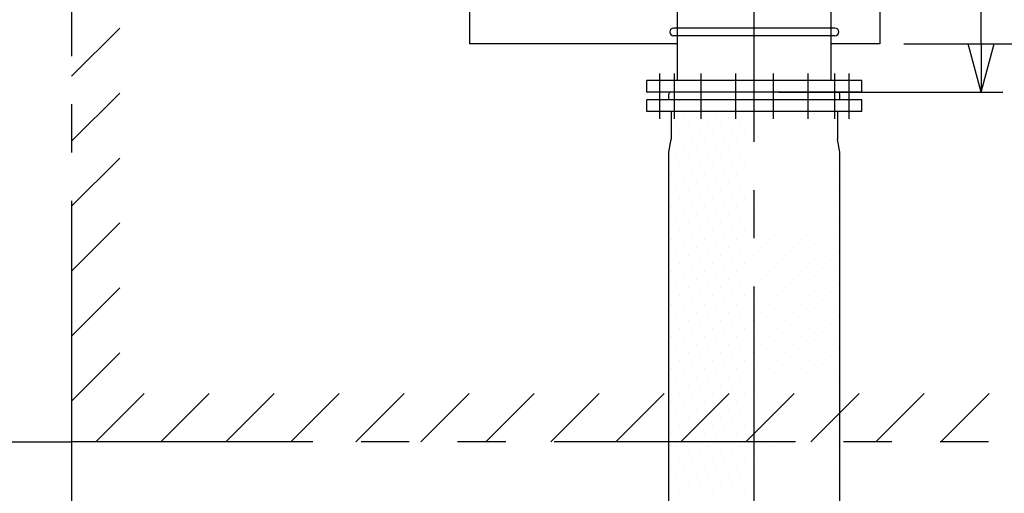
# Model space of a CAD drawing. Extents: x 207 to 40700, y 0 to 27750.
# Drawn here: x 22281 to 24322, y 6663 to 7645 of the extents above; entities that cross this region are included whole.
import ezdxf

# ---------------------------------------------------------------- set-up
doc = ezdxf.new("R2010")
doc.units = 0
doc.header["$LTSCALE"] = 400
doc.linetypes.add('CENTER', pattern=[2, 1.25, -0.25, 0.25, -0.25])
doc.linetypes.add('PHANTOM', pattern=[2.5, 1.25, -0.25, 0.25, -0.25, 0.25, -0.25])
doc.layers.get('0').update_dxf_attribs({"linetype": 'CONTINUOUS'})
for name, color, linetype in [('1', 4, 'CONTINUOUS'), ('CENTER', 1, 'CENTER'), ('SCALE', 4, 'CONTINUOUS'), ('UL1', 3, 'PHANTOM')]:
    doc.layers.add(name, color=color, linetype=linetype)

msp = doc.modelspace()

# ---------------------------------------------------------------- linework, layer by layer
for p, q in [((24063.7, 8444.3), (24063.7, 7594.3)), ((23213.7, 8025.1), (23213.7, 7594.3)), ((23644.4, 7518.3), (23644.4, 7727.1)), ((23962.9, 7518.3), (23962.9, 7727.1)), ((23644.4, 7594.3), (23213.7, 7594.3)), ((24063.7, 7594.3), (23962.9, 7594.3)), ((24273.7, 7494.3), (24246.9, 7594.3)), ((24273.7, 7494.3), (24300.5, 7594.3)), ((24273.7, 7594.3), (24273.7, 7494.3)), ((24026.2, 7518.3), (23581.2, 7518.3)), ((24026.2, 7518.3), (23581.2, 7518.3)), ((23581.2, 7494.3), (23581.2, 7518.3)), ((23581.2, 7494.3), (23581.2, 7518.3)), ((24026.2, 7494.3), (24026.2, 7518.3)), ((24026.2, 7494.3), (24026.2, 7518.3)), ((24026.2, 7494.3), (23581.2, 7494.3)), ((23626.7, 7490.3), (23627.7, 7493)), ((23626.7, 7478.3), (23626.7, 7490.3)), ((23977.8, 7494.3), (23629.6, 7494.3)), ((23980.7, 7490.3), (23979.7, 7493)), ((23980.7, 7478.3), (23980.7, 7490.3)), ((24026.2, 7478.3), (23581.2, 7478.3)), ((23581.2, 7454.3), (23581.2, 7478.3)), ((24026.2, 7454.3), (24026.2, 7478.3)), ((24026.2, 7454.3), (23581.2, 7454.3)), ((23631.2, 7454.3), (23631.2, 7397)), ((23976.2, 7454.3), (23976.2, 7397)), ((23626.2, 7369.7), (23631.2, 7397)), ((23981.2, 7369.7), (23976.2, 7397)), ((23626.2, 6219), (23626.2, 7369.7)), ((23981.2, 6219), (23981.2, 7369.7))]:
    msp.add_line(p, q)
for centre, start, end in [((23629.6, 7492.3), 90, 159.444), ((23977.8, 7492.3), 20.556, 90)]:
    msp.add_arc(centre, 2, start, end)
at = {"layer": '1'}
for p, q in [((23970.9, 7627.3), (23636.5, 7627.3)), ((23970.9, 7611.4), (23636.5, 7611.4)), ((23658, 7450.8), (23658, 7450.8)), ((23725.3, 7450.8), (23725.3, 7450.8)), ((23792.7, 7450.8), (23792.7, 7450.8)), ((23860, 7450.8), (23860, 7450.8)), ((23927.4, 7450.8), (23927.4, 7450.8)), ((23641.1, 7434), (23641.1, 7434)), ((23683.2, 7442.4), (23683.2, 7442.4)), ((23708.5, 7434), (23708.5, 7434)), ((23750.6, 7442.4), (23750.6, 7442.4)), ((23775.8, 7434), (23775.8, 7434)), ((23817.9, 7442.4), (23817.9, 7442.4)), ((23843.2, 7434), (23843.2, 7434)), ((23885.3, 7442.4), (23885.3, 7442.4)), ((23910.5, 7434), (23910.5, 7434)), ((23952.6, 7442.4), (23952.6, 7442.4)), ((23649.6, 7408.7), (23649.6, 7408.7)), ((23666.4, 7425.5), (23666.4, 7425.5)), ((23691.6, 7417.1), (23691.6, 7417.1)), ((23716.9, 7408.7), (23716.9, 7408.7)), ((23733.7, 7425.5), (23733.7, 7425.5)), ((23759, 7417.1), (23759, 7417.1)), ((23784.3, 7408.7), (23784.3, 7408.7)), ((23801.1, 7425.5), (23801.1, 7425.5)), ((23826.4, 7417.1), (23826.4, 7417.1)), ((23851.6, 7408.7), (23851.6, 7408.7)), ((23868.4, 7425.5), (23868.4, 7425.5)), ((23893.7, 7417.1), (23893.7, 7417.1)), ((23919, 7408.7), (23919, 7408.7)), ((23935.8, 7425.5), (23935.8, 7425.5)), ((23961.1, 7417.1), (23961.1, 7417.1)), ((23632.7, 7391.9), (23632.7, 7391.9)), ((23674.8, 7400.3), (23674.8, 7400.3)), ((23700.1, 7391.9), (23700.1, 7391.9)), ((23742.2, 7400.3), (23742.2, 7400.3)), ((23767.4, 7391.9), (23767.4, 7391.9)), ((23809.5, 7400.3), (23809.5, 7400.3)), ((23834.8, 7391.9), (23834.8, 7391.9)), ((23876.9, 7400.3), (23876.9, 7400.3)), ((23902.1, 7391.9), (23902.1, 7391.9)), ((23944.2, 7400.3), (23944.2, 7400.3)), ((23969.5, 7391.9), (23969.5, 7391.9)), ((23641.1, 7366.6), (23641.1, 7366.6)), ((23658, 7383.5), (23658, 7383.5)), ((23683.2, 7375), (23683.2, 7375)), ((23708.5, 7366.6), (23708.5, 7366.6)), ((23725.3, 7383.5), (23725.3, 7383.5)), ((23750.6, 7375), (23750.6, 7375)), ((23775.8, 7366.6), (23775.8, 7366.6)), ((23792.7, 7383.5), (23792.7, 7383.5)), ((23817.9, 7375), (23817.9, 7375)), ((23843.2, 7366.6), (23843.2, 7366.6)), ((23860, 7383.5), (23860, 7383.5)), ((23885.3, 7375), (23885.3, 7375)), ((23910.5, 7366.6), (23910.5, 7366.6)), ((23927.4, 7383.5), (23927.4, 7383.5)), ((23952.6, 7375), (23952.6, 7375)), ((23977.9, 7366.6), (23977.9, 7366.6)), ((23666.4, 7358.2), (23666.4, 7358.2)), ((23691.6, 7349.8), (23691.6, 7349.8)), ((23733.7, 7358.2), (23733.7, 7358.2)), ((23759, 7349.8), (23759, 7349.8)), ((23801.1, 7358.2), (23801.1, 7358.2)), ((23826.4, 7349.8), (23826.4, 7349.8)), ((23868.4, 7358.2), (23868.4, 7358.2)), ((23893.7, 7349.8), (23893.7, 7349.8)), ((23935.8, 7358.2), (23935.8, 7358.2)), ((23961.1, 7349.8), (23961.1, 7349.8)), ((23649.6, 7341.4), (23649.6, 7341.4)), ((23674.8, 7332.9), (23674.8, 7332.9)), ((23716.9, 7341.4), (23716.9, 7341.4)), ((23742.2, 7332.9), (23742.2, 7332.9)), ((23784.3, 7341.4), (23784.3, 7341.4)), ((23809.5, 7332.9), (23809.5, 7332.9)), ((23851.6, 7341.4), (23851.6, 7341.4)), ((23876.9, 7332.9), (23876.9, 7332.9)), ((23919, 7341.4), (23919, 7341.4)), ((23944.2, 7332.9), (23944.2, 7332.9)), ((23632.7, 7324.5), (23632.7, 7324.5)), ((23658, 7316.1), (23658, 7316.1)), ((23683.2, 7307.7), (23683.2, 7307.7)), ((23700.1, 7324.5), (23700.1, 7324.5)), ((23725.3, 7316.1), (23725.3, 7316.1)), ((23750.6, 7307.7), (23750.6, 7307.7)), ((23767.4, 7324.5), (23767.4, 7324.5)), ((23792.7, 7316.1), (23792.7, 7316.1)), ((23817.9, 7307.7), (23817.9, 7307.7)), ((23834.8, 7324.5), (23834.8, 7324.5)), ((23860, 7316.1), (23860, 7316.1)), ((23885.3, 7307.7), (23885.3, 7307.7)), ((23902.1, 7324.5), (23902.1, 7324.5)), ((23927.4, 7316.1), (23927.4, 7316.1)), ((23952.6, 7307.7), (23952.6, 7307.7)), ((23969.5, 7324.5), (23969.5, 7324.5)), ((23641.1, 7299.3), (23641.1, 7299.3)), ((23666.4, 7290.8), (23666.4, 7290.8)), ((23708.5, 7299.3), (23708.5, 7299.3)), ((23733.7, 7290.8), (23733.7, 7290.8)), ((23775.8, 7299.3), (23775.8, 7299.3)), ((23801.1, 7290.8), (23801.1, 7290.8)), ((23843.2, 7299.3), (23843.2, 7299.3)), ((23868.4, 7290.8), (23868.4, 7290.8)), ((23910.5, 7299.3), (23910.5, 7299.3)), ((23935.8, 7290.8), (23935.8, 7290.8)), ((23977.9, 7299.3), (23977.9, 7299.3)), ((23649.6, 7274), (23649.6, 7274)), ((23674.8, 7265.6), (23674.8, 7265.6)), ((23691.6, 7282.4), (23691.6, 7282.4)), ((23716.9, 7274), (23716.9, 7274)), ((23742.2, 7265.6), (23742.2, 7265.6)), ((23759, 7282.4), (23759, 7282.4)), ((23784.3, 7274), (23784.3, 7274)), ((23809.5, 7265.6), (23809.5, 7265.6)), ((23826.4, 7282.4), (23826.4, 7282.4)), ((23851.6, 7274), (23851.6, 7274)), ((23876.9, 7265.6), (23876.9, 7265.6)), ((23893.7, 7282.4), (23893.7, 7282.4)), ((23919, 7274), (23919, 7274)), ((23944.2, 7265.6), (23944.2, 7265.6)), ((23961.1, 7282.4), (23961.1, 7282.4)), ((23632.7, 7257.2), (23632.7, 7257.2)), ((23658, 7248.8), (23658, 7248.8)), ((23700.1, 7257.2), (23700.1, 7257.2)), ((23725.3, 7248.8), (23725.3, 7248.8)), ((23767.4, 7257.2), (23767.4, 7257.2)), ((23792.7, 7248.8), (23792.7, 7248.8)), ((23834.8, 7257.2), (23834.8, 7257.2)), ((23860, 7248.8), (23860, 7248.8)), ((23902.1, 7257.2), (23902.1, 7257.2)), ((23927.4, 7248.8), (23927.4, 7248.8)), ((23969.5, 7257.2), (23969.5, 7257.2)), ((23641.1, 7231.9), (23641.1, 7231.9)), ((23683.2, 7240.3), (23683.2, 7240.3)), ((23708.5, 7231.9), (23708.5, 7231.9)), ((23750.6, 7240.3), (23750.6, 7240.3)), ((23775.8, 7231.9), (23775.8, 7231.9)), ((23817.9, 7240.3), (23817.9, 7240.3)), ((23843.2, 7231.9), (23843.2, 7231.9)), ((23885.3, 7240.3), (23885.3, 7240.3)), ((23910.5, 7231.9), (23910.5, 7231.9)), ((23952.6, 7240.3), (23952.6, 7240.3)), ((23977.9, 7231.9), (23977.9, 7231.9)), ((23649.6, 7206.7), (23649.6, 7206.7)), ((23666.4, 7223.5), (23666.4, 7223.5)), ((23691.6, 7215.1), (23691.6, 7215.1)), ((23716.9, 7206.7), (23716.9, 7206.7)), ((23733.7, 7223.5), (23733.7, 7223.5)), ((23759, 7215.1), (23759, 7215.1)), ((23784.3, 7206.7), (23784.3, 7206.7)), ((23801.1, 7223.5), (23801.1, 7223.5)), ((23826.4, 7215.1), (23826.4, 7215.1)), ((23851.6, 7206.7), (23851.6, 7206.7)), ((23868.4, 7223.5), (23868.4, 7223.5)), ((23893.7, 7215.1), (23893.7, 7215.1)), ((23919, 7206.7), (23919, 7206.7)), ((23935.8, 7223.5), (23935.8, 7223.5)), ((23961.1, 7215.1), (23961.1, 7215.1)), ((23632.7, 7189.8), (23632.7, 7189.8)), ((23674.8, 7198.2), (23674.8, 7198.2)), ((23700.1, 7189.8), (23700.1, 7189.8)), ((23742.2, 7198.2), (23742.2, 7198.2)), ((23767.4, 7189.8), (23767.4, 7189.8)), ((23809.5, 7198.2), (23809.5, 7198.2)), ((23834.8, 7189.8), (23834.8, 7189.8)), ((23876.9, 7198.2), (23876.9, 7198.2)), ((23902.1, 7189.8), (23902.1, 7189.8)), ((23944.2, 7198.2), (23944.2, 7198.2)), ((23969.5, 7189.8), (23969.5, 7189.8)), ((23641.1, 7164.6), (23641.1, 7164.6)), ((23658, 7181.4), (23658, 7181.4)), ((23683.2, 7173), (23683.2, 7173)), ((23708.5, 7164.6), (23708.5, 7164.6)), ((23725.3, 7181.4), (23725.3, 7181.4)), ((23750.6, 7173), (23750.6, 7173)), ((23775.8, 7164.6), (23775.8, 7164.6)), ((23792.7, 7181.4), (23792.7, 7181.4)), ((23817.9, 7173), (23817.9, 7173)), ((23843.2, 7164.6), (23843.2, 7164.6)), ((23860, 7181.4), (23860, 7181.4)), ((23885.3, 7173), (23885.3, 7173)), ((23910.5, 7164.6), (23910.5, 7164.6)), ((23927.4, 7181.4), (23927.4, 7181.4)), ((23952.6, 7173), (23952.6, 7173)), ((23977.9, 7164.6), (23977.9, 7164.6)), ((23666.4, 7156.1), (23666.4, 7156.1)), ((23691.6, 7147.7), (23691.6, 7147.7)), ((23733.7, 7156.1), (23733.7, 7156.1)), ((23759, 7147.7), (23759, 7147.7)), ((23801.1, 7156.1), (23801.1, 7156.1)), ((23826.4, 7147.7), (23826.4, 7147.7)), ((23868.4, 7156.1), (23868.4, 7156.1)), ((23893.7, 7147.7), (23893.7, 7147.7)), ((23935.8, 7156.1), (23935.8, 7156.1)), ((23961.1, 7147.7), (23961.1, 7147.7)), ((23632.7, 7122.5), (23632.7, 7122.5)), ((23649.6, 7139.3), (23649.6, 7139.3)), ((23674.8, 7130.9), (23674.8, 7130.9)), ((23700.1, 7122.5), (23700.1, 7122.5)), ((23716.9, 7139.3), (23716.9, 7139.3)), ((23742.2, 7130.9), (23742.2, 7130.9)), ((23767.4, 7122.5), (23767.4, 7122.5)), ((23784.3, 7139.3), (23784.3, 7139.3)), ((23809.5, 7130.9), (23809.5, 7130.9)), ((23834.8, 7122.5), (23834.8, 7122.5)), ((23851.6, 7139.3), (23851.6, 7139.3)), ((23876.9, 7130.9), (23876.9, 7130.9)), ((23902.1, 7122.5), (23902.1, 7122.5)), ((23919, 7139.3), (23919, 7139.3)), ((23944.2, 7130.9), (23944.2, 7130.9)), ((23969.5, 7122.5), (23969.5, 7122.5)), ((23658, 7114), (23658, 7114)), ((23683.2, 7105.6), (23683.2, 7105.6)), ((23725.3, 7114), (23725.3, 7114)), ((23750.6, 7105.6), (23750.6, 7105.6)), ((23792.7, 7114), (23792.7, 7114)), ((23817.9, 7105.6), (23817.9, 7105.6)), ((23860, 7114), (23860, 7114)), ((23885.3, 7105.6), (23885.3, 7105.6)), ((23927.4, 7114), (23927.4, 7114)), ((23952.6, 7105.6), (23952.6, 7105.6)), ((23641.1, 7097.2), (23641.1, 7097.2)), ((23666.4, 7088.8), (23666.4, 7088.8)), ((23708.5, 7097.2), (23708.5, 7097.2)), ((23733.7, 7088.8), (23733.7, 7088.8)), ((23775.8, 7097.2), (23775.8, 7097.2)), ((23801.1, 7088.8), (23801.1, 7088.8)), ((23843.2, 7097.2), (23843.2, 7097.2)), ((23868.4, 7088.8), (23868.4, 7088.8)), ((23910.5, 7097.2), (23910.5, 7097.2)), ((23935.8, 7088.8), (23935.8, 7088.8)), ((23977.9, 7097.2), (23977.9, 7097.2)), ((23649.6, 7072), (23649.6, 7072)), ((23674.8, 7063.5), (23674.8, 7063.5)), ((23691.6, 7080.4), (23691.6, 7080.4)), ((23716.9, 7072), (23716.9, 7072)), ((23742.2, 7063.5), (23742.2, 7063.5)), ((23759, 7080.4), (23759, 7080.4)), ((23784.3, 7072), (23784.3, 7072)), ((23809.5, 7063.5), (23809.5, 7063.5)), ((23826.4, 7080.4), (23826.4, 7080.4)), ((23851.6, 7072), (23851.6, 7072)), ((23876.9, 7063.5), (23876.9, 7063.5)), ((23893.7, 7080.4), (23893.7, 7080.4)), ((23919, 7072), (23919, 7072)), ((23944.2, 7063.5), (23944.2, 7063.5)), ((23961.1, 7080.4), (23961.1, 7080.4)), ((23632.7, 7055.1), (23632.7, 7055.1)), ((23658, 7046.7), (23658, 7046.7)), ((23700.1, 7055.1), (23700.1, 7055.1)), ((23725.3, 7046.7), (23725.3, 7046.7)), ((23767.4, 7055.1), (23767.4, 7055.1)), ((23792.7, 7046.7), (23792.7, 7046.7)), ((23834.8, 7055.1), (23834.8, 7055.1)), ((23860, 7046.7), (23860, 7046.7)), ((23902.1, 7055.1), (23902.1, 7055.1)), ((23927.4, 7046.7), (23927.4, 7046.7)), ((23969.5, 7055.1), (23969.5, 7055.1)), ((23641.1, 7029.9), (23641.1, 7029.9)), ((23666.4, 7021.4), (23666.4, 7021.4)), ((23683.2, 7038.3), (23683.2, 7038.3)), ((23708.5, 7029.9), (23708.5, 7029.9)), ((23733.7, 7021.4), (23733.7, 7021.4)), ((23750.6, 7038.3), (23750.6, 7038.3)), ((23775.8, 7029.9), (23775.8, 7029.9)), ((23801.1, 7021.4), (23801.1, 7021.4)), ((23817.9, 7038.3), (23817.9, 7038.3)), ((23843.2, 7029.9), (23843.2, 7029.9)), ((23868.4, 7021.4), (23868.4, 7021.4)), ((23885.3, 7038.3), (23885.3, 7038.3)), ((23910.5, 7029.9), (23910.5, 7029.9)), ((23935.8, 7021.4), (23935.8, 7021.4)), ((23952.6, 7038.3), (23952.6, 7038.3)), ((23977.9, 7029.9), (23977.9, 7029.9)), ((23649.6, 7004.6), (23649.6, 7004.6)), ((23691.6, 7013), (23691.6, 7013)), ((23716.9, 7004.6), (23716.9, 7004.6)), ((23759, 7013), (23759, 7013)), ((23784.3, 7004.6), (23784.3, 7004.6)), ((23826.4, 7013), (23826.4, 7013)), ((23851.6, 7004.6), (23851.6, 7004.6)), ((23893.7, 7013), (23893.7, 7013)), ((23919, 7004.6), (23919, 7004.6)), ((23961.1, 7013), (23961.1, 7013)), ((23632.7, 6987.8), (23632.7, 6987.8)), ((23658, 6979.3), (23658, 6979.3)), ((23674.8, 6996.2), (23674.8, 6996.2)), ((23700.1, 6987.8), (23700.1, 6987.8)), ((23725.3, 6979.3), (23725.3, 6979.3)), ((23742.2, 6996.2), (23742.2, 6996.2)), ((23767.4, 6987.8), (23767.4, 6987.8)), ((23792.7, 6979.3), (23792.7, 6979.3)), ((23809.5, 6996.2), (23809.5, 6996.2)), ((23834.8, 6987.8), (23834.8, 6987.8)), ((23860, 6979.3), (23860, 6979.3)), ((23876.9, 6996.2), (23876.9, 6996.2)), ((23902.1, 6987.8), (23902.1, 6987.8)), ((23927.4, 6979.3), (23927.4, 6979.3)), ((23944.2, 6996.2), (23944.2, 6996.2)), ((23969.5, 6987.8), (23969.5, 6987.8)), ((23641.1, 6962.5), (23641.1, 6962.5)), ((23683.2, 6970.9), (23683.2, 6970.9)), ((23708.5, 6962.5), (23708.5, 6962.5)), ((23750.6, 6970.9), (23750.6, 6970.9)), ((23775.8, 6962.5), (23775.8, 6962.5)), ((23817.9, 6970.9), (23817.9, 6970.9)), ((23843.2, 6962.5), (23843.2, 6962.5)), ((23885.3, 6970.9), (23885.3, 6970.9)), ((23910.5, 6962.5), (23910.5, 6962.5)), ((23952.6, 6970.9), (23952.6, 6970.9)), ((23977.9, 6962.5), (23977.9, 6962.5)), ((23666.4, 6954.1), (23666.4, 6954.1)), ((23691.6, 6945.7), (23691.6, 6945.7)), ((23733.7, 6954.1), (23733.7, 6954.1)), ((23759, 6945.7), (23759, 6945.7)), ((23801.1, 6954.1), (23801.1, 6954.1)), ((23826.4, 6945.7), (23826.4, 6945.7)), ((23868.4, 6954.1), (23868.4, 6954.1)), ((23893.7, 6945.7), (23893.7, 6945.7)), ((23935.8, 6954.1), (23935.8, 6954.1)), ((23961.1, 6945.7), (23961.1, 6945.7)), ((23632.7, 6920.4), (23632.7, 6920.4)), ((23649.6, 6937.2), (23649.6, 6937.2)), ((23674.8, 6928.8), (23674.8, 6928.8)), ((23700.1, 6920.4), (23700.1, 6920.4)), ((23716.9, 6937.2), (23716.9, 6937.2)), ((23742.2, 6928.8), (23742.2, 6928.8)), ((23767.4, 6920.4), (23767.4, 6920.4)), ((23784.3, 6937.2), (23784.3, 6937.2)), ((23809.5, 6928.8), (23809.5, 6928.8)), ((23834.8, 6920.4), (23834.8, 6920.4)), ((23851.6, 6937.2), (23851.6, 6937.2)), ((23876.9, 6928.8), (23876.9, 6928.8)), ((23902.1, 6920.4), (23902.1, 6920.4)), ((23919, 6937.2), (23919, 6937.2)), ((23944.2, 6928.8), (23944.2, 6928.8)), ((23969.5, 6920.4), (23969.5, 6920.4)), ((23658, 6912), (23658, 6912)), ((23683.2, 6903.6), (23683.2, 6903.6)), ((23725.3, 6912), (23725.3, 6912)), ((23750.6, 6903.6), (23750.6, 6903.6)), ((23792.7, 6912), (23792.7, 6912)), ((23817.9, 6903.6), (23817.9, 6903.6)), ((23860, 6912), (23860, 6912)), ((23885.3, 6903.6), (23885.3, 6903.6)), ((23927.4, 6912), (23927.4, 6912)), ((23952.6, 6903.6), (23952.6, 6903.6)), ((23641.1, 6895.2), (23641.1, 6895.2)), ((23666.4, 6886.7), (23666.4, 6886.7)), ((23691.6, 6878.3), (23691.6, 6878.3)), ((23708.5, 6895.2), (23708.5, 6895.2)), ((23733.7, 6886.7), (23733.7, 6886.7)), ((23759, 6878.3), (23759, 6878.3)), ((23775.8, 6895.2), (23775.8, 6895.2)), ((23801.1, 6886.7), (23801.1, 6886.7)), ((23826.4, 6878.3), (23826.4, 6878.3)), ((23843.2, 6895.2), (23843.2, 6895.2)), ((23868.4, 6886.7), (23868.4, 6886.7)), ((23893.7, 6878.3), (23893.7, 6878.3)), ((23910.5, 6895.2), (23910.5, 6895.2)), ((23935.8, 6886.7), (23935.8, 6886.7)), ((23961.1, 6878.3), (23961.1, 6878.3)), ((23977.9, 6895.2), (23977.9, 6895.2)), ((23649.6, 6869.9), (23649.6, 6869.9)), ((23674.8, 6861.5), (23674.8, 6861.5)), ((23716.9, 6869.9), (23716.9, 6869.9)), ((23742.2, 6861.5), (23742.2, 6861.5)), ((23784.3, 6869.9), (23784.3, 6869.9)), ((23809.5, 6861.5), (23809.5, 6861.5)), ((23851.6, 6869.9), (23851.6, 6869.9)), ((23876.9, 6861.5), (23876.9, 6861.5)), ((23919, 6869.9), (23919, 6869.9)), ((23944.2, 6861.5), (23944.2, 6861.5)), ((23632.7, 6853.1), (23632.7, 6853.1)), ((23658, 6844.6), (23658, 6844.6)), ((23683.2, 6836.2), (23683.2, 6836.2)), ((23700.1, 6853.1), (23700.1, 6853.1)), ((23725.3, 6844.6), (23725.3, 6844.6)), ((23750.6, 6836.2), (23750.6, 6836.2)), ((23767.4, 6853.1), (23767.4, 6853.1)), ((23792.7, 6844.6), (23792.7, 6844.6)), ((23817.9, 6836.2), (23817.9, 6836.2)), ((23834.8, 6853.1), (23834.8, 6853.1)), ((23860, 6844.6), (23860, 6844.6)), ((23885.3, 6836.2), (23885.3, 6836.2)), ((23902.1, 6853.1), (23902.1, 6853.1)), ((23927.4, 6844.6), (23927.4, 6844.6)), ((23952.6, 6836.2), (23952.6, 6836.2)), ((23969.5, 6853.1), (23969.5, 6853.1)), ((23641.1, 6827.8), (23641.1, 6827.8)), ((23666.4, 6819.4), (23666.4, 6819.4)), ((23708.5, 6827.8), (23708.5, 6827.8)), ((23733.7, 6819.4), (23733.7, 6819.4)), ((23775.8, 6827.8), (23775.8, 6827.8)), ((23801.1, 6819.4), (23801.1, 6819.4)), ((23843.2, 6827.8), (23843.2, 6827.8)), ((23868.4, 6819.4), (23868.4, 6819.4)), ((23910.5, 6827.8), (23910.5, 6827.8)), ((23935.8, 6819.4), (23935.8, 6819.4)), ((23977.9, 6827.8), (23977.9, 6827.8)), ((23649.6, 6802.5), (23649.6, 6802.5)), ((23691.6, 6811), (23691.6, 6811)), ((23716.9, 6802.5), (23716.9, 6802.5)), ((23759, 6811), (23759, 6811)), ((23784.3, 6802.5), (23784.3, 6802.5)), ((23826.4, 6811), (23826.4, 6811)), ((23851.6, 6802.5), (23851.6, 6802.5)), ((23893.7, 6811), (23893.7, 6811)), ((23919, 6802.5), (23919, 6802.5)), ((23961.1, 6811), (23961.1, 6811)), ((23632.7, 6785.7), (23632.7, 6785.7)), ((23658, 6777.3), (23658, 6777.3)), ((23674.8, 6794.1), (23674.8, 6794.1)), ((23700.1, 6785.7), (23700.1, 6785.7)), ((23725.3, 6777.3), (23725.3, 6777.3)), ((23742.2, 6794.1), (23742.2, 6794.1)), ((23767.4, 6785.7), (23767.4, 6785.7)), ((23792.7, 6777.3), (23792.7, 6777.3)), ((23809.5, 6794.1), (23809.5, 6794.1)), ((23834.8, 6785.7), (23834.8, 6785.7)), ((23860, 6777.3), (23860, 6777.3)), ((23876.9, 6794.1), (23876.9, 6794.1)), ((23902.1, 6785.7), (23902.1, 6785.7)), ((23927.4, 6777.3), (23927.4, 6777.3)), ((23944.2, 6794.1), (23944.2, 6794.1)), ((23969.5, 6785.7), (23969.5, 6785.7)), ((23641.1, 6760.4), (23641.1, 6760.4)), ((23683.2, 6768.9), (23683.2, 6768.9)), ((23708.5, 6760.4), (23708.5, 6760.4)), ((23750.6, 6768.9), (23750.6, 6768.9)), ((23775.8, 6760.4), (23775.8, 6760.4)), ((23817.9, 6768.9), (23817.9, 6768.9)), ((23843.2, 6760.4), (23843.2, 6760.4)), ((23885.3, 6768.9), (23885.3, 6768.9)), ((23910.5, 6760.4), (23910.5, 6760.4)), ((23952.6, 6768.9), (23952.6, 6768.9)), ((23977.9, 6760.4), (23977.9, 6760.4)), ((23649.6, 6735.2), (23649.6, 6735.2)), ((23666.4, 6752), (23666.4, 6752)), ((23691.6, 6743.6), (23691.6, 6743.6)), ((23716.9, 6735.2), (23716.9, 6735.2)), ((23733.7, 6752), (23733.7, 6752)), ((23759, 6743.6), (23759, 6743.6)), ((23784.3, 6735.2), (23784.3, 6735.2)), ((23801.1, 6752), (23801.1, 6752)), ((23826.4, 6743.6), (23826.4, 6743.6)), ((23851.6, 6735.2), (23851.6, 6735.2)), ((23868.4, 6752), (23868.4, 6752)), ((23893.7, 6743.6), (23893.7, 6743.6)), ((23919, 6735.2), (23919, 6735.2)), ((23935.8, 6752), (23935.8, 6752)), ((23961.1, 6743.6), (23961.1, 6743.6)), ((23632.7, 6718.4), (23632.7, 6718.4)), ((23674.8, 6726.8), (23674.8, 6726.8)), ((23700.1, 6718.4), (23700.1, 6718.4)), ((23742.2, 6726.8), (23742.2, 6726.8)), ((23767.4, 6718.4), (23767.4, 6718.4)), ((23809.5, 6726.8), (23809.5, 6726.8)), ((23834.8, 6718.4), (23834.8, 6718.4)), ((23876.9, 6726.8), (23876.9, 6726.8)), ((23902.1, 6718.4), (23902.1, 6718.4)), ((23944.2, 6726.8), (23944.2, 6726.8)), ((23969.5, 6718.4), (23969.5, 6718.4)), ((23641.1, 6693.1), (23641.1, 6693.1)), ((23658, 6709.9), (23658, 6709.9)), ((23683.2, 6701.5), (23683.2, 6701.5)), ((23708.5, 6693.1), (23708.5, 6693.1)), ((23725.3, 6709.9), (23725.3, 6709.9)), ((23750.6, 6701.5), (23750.6, 6701.5)), ((23775.8, 6693.1), (23775.8, 6693.1)), ((23792.7, 6709.9), (23792.7, 6709.9)), ((23817.9, 6701.5), (23817.9, 6701.5)), ((23843.2, 6693.1), (23843.2, 6693.1)), ((23860, 6709.9), (23860, 6709.9)), ((23885.3, 6701.5), (23885.3, 6701.5)), ((23910.5, 6693.1), (23910.5, 6693.1)), ((23927.4, 6709.9), (23927.4, 6709.9)), ((23952.6, 6701.5), (23952.6, 6701.5)), ((23977.9, 6693.1), (23977.9, 6693.1)), ((23666.4, 6684.7), (23666.4, 6684.7)), ((23691.6, 6676.3), (23691.6, 6676.3)), ((23733.7, 6684.7), (23733.7, 6684.7)), ((23759, 6676.3), (23759, 6676.3)), ((23801.1, 6684.7), (23801.1, 6684.7)), ((23826.4, 6676.3), (23826.4, 6676.3)), ((23868.4, 6684.7), (23868.4, 6684.7)), ((23893.7, 6676.3), (23893.7, 6676.3)), ((23935.8, 6684.7), (23935.8, 6684.7)), ((23961.1, 6676.3), (23961.1, 6676.3)), ((23649.6, 6667.8), (23649.6, 6667.8)), ((23716.9, 6667.8), (23716.9, 6667.8)), ((23784.3, 6667.8), (23784.3, 6667.8)), ((23851.6, 6667.8), (23851.6, 6667.8)), ((23919, 6667.8), (23919, 6667.8))]:
    msp.add_line(p, q, dxfattribs=at)
for centre, start, end in [((23636.5, 7619.3), 90, 270), ((23970.9, 7619.3), 270, 90)]:
    msp.add_arc(centre, 7.95, start, end, dxfattribs=at)
at = {"layer": 'CENTER'}
for p, q in [((23803.7, 5791.4), (23803.7, 7727.1)), ((23607.5, 7533.3), (23607.5, 7439.3)), ((23607.5, 7533.3), (23607.5, 7439.3)), ((23637.4, 7533.3), (23637.4, 7439.3)), ((23637.4, 7533.3), (23637.4, 7439.3)), ((23692.6, 7533.3), (23692.6, 7439.3)), ((23692.6, 7533.3), (23692.6, 7439.3)), ((23764.7, 7533.3), (23764.7, 7439.3)), ((23764.7, 7533.3), (23764.7, 7439.3)), ((23842.7, 7533.3), (23842.7, 7439.3)), ((23842.7, 7533.3), (23842.7, 7439.3)), ((23914.8, 7533.3), (23914.8, 7439.3)), ((23914.8, 7533.3), (23914.8, 7439.3)), ((23970, 7533.3), (23970, 7439.3)), ((23970, 7533.3), (23970, 7439.3)), ((23999.8, 7533.3), (23999.8, 7439.3)), ((23999.8, 7533.3), (23999.8, 7439.3))]:
    msp.add_line(p, q, dxfattribs=at)
at = {"layer": 'SCALE'}
for p, q in [((24273.7, 7594.3), (24273.7, 8084.3)), ((24113.7, 7594.3), (24528.7, 7594.3)), ((24113.7, 7594.3), (24528.7, 7594.3)), ((23853.7, 7494.3), (24318.7, 7494.3))]:
    msp.add_line(p, q, dxfattribs=at)
at = {"layer": 'UL1'}
for p, q in [((22388.7, 9269.3), (22388.7, 6769.3)), ((22388.7, 7527.2), (22488.7, 7627.2)), ((22388.7, 7392.5), (22488.7, 7492.5)), ((22388.7, 7257.8), (22488.7, 7357.8)), ((22388.7, 7123.1), (22488.7, 7223.1)), ((22388.7, 6988.4), (22488.7, 7088.4)), ((22388.7, 6853.7), (22488.7, 6953.7)), ((22439.1, 6769.3), (22539.1, 6869.3)), ((22573.8, 6769.3), (22673.8, 6869.3)), ((22708.5, 6769.3), (22808.5, 6869.3)), ((22843.2, 6769.3), (22943.2, 6869.3)), ((22977.9, 6769.3), (23077.9, 6869.3)), ((23112.6, 6769.3), (23212.6, 6869.3)), ((23247.3, 6769.3), (23347.3, 6869.3)), ((23382, 6769.3), (23482, 6869.3)), ((23516.7, 6769.3), (23616.7, 6869.3)), ((23651.4, 6769.3), (23751.4, 6869.3)), ((23786.1, 6769.3), (23886.1, 6869.3)), ((23920.8, 6769.3), (24020.8, 6869.3)), ((24055.5, 6769.3), (24155.5, 6869.3)), ((24190.2, 6769.3), (24290.2, 6869.3)), ((21113.7, 6769.3), (22388.7, 6769.3)), ((22388.7, 6769.3), (22388.7, 5494.3)), ((24888.7, 6769.3), (22388.7, 6769.3))]:
    msp.add_line(p, q, dxfattribs=at)

doc.saveas('drawing.dxf')
